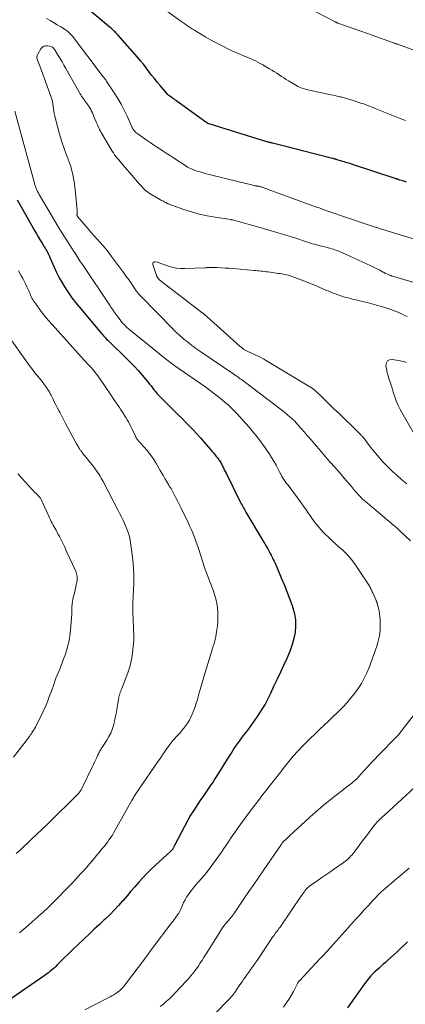
# Model space of a CAD drawing. Units: feet. Extents: x 1955000 to 1960048, y 555000 to 560000.
# Drawn here: x 1956303 to 1956402, y 557251 to 557504 of the extents above; entities that cross this region are included whole.
import ezdxf

# ---------------------------------------------------------------- set-up
doc = ezdxf.new("R2010")
doc.units = ezdxf.units.FT
doc.header["$LTSCALE"] = 100
doc.header["$MEASUREMENT"] = 0
doc.layers.add('CONTOUR INDEX', color=32, linetype='Continuous', lineweight=25)
doc.layers.add('CONTOUR INTERMEDIATE', color=40, linetype='Continuous', lineweight=15)

msp = doc.modelspace()

# ---------------------------------------------------------------- linework, layer by layer
at = {"layer": 'CONTOUR INDEX', "flags": 128}
for points, elevation in [([(1956402.39, 557462.26), (1956401.72, 557462.47), (1956400.68, 557462.8), (1956400.53, 557462.85), (1956400.38, 557462.9), (1956400.24, 557462.95), (1956400.09, 557462.99), (1956399.94, 557463.04), (1956399.79, 557463.09), (1956399.64, 557463.14), (1956399.49, 557463.19), (1956388.55, 557466.77), (1956387.85, 557467), (1956387.14, 557467.23), (1956386.43, 557467.45), (1956385.72, 557467.67), (1956384.59, 557468.02), (1956384.44, 557468.07), (1956384.29, 557468.11), (1956384.15, 557468.15), (1956384, 557468.2), (1956383.85, 557468.24), (1956383.71, 557468.28), (1956383.56, 557468.31), (1956383.41, 557468.35), (1956375.73, 557470.27), (1956374.4, 557470.61), (1956373.06, 557470.94), (1956371.73, 557471.28), (1956370.39, 557471.63), (1956368.04, 557472.23), (1956367.88, 557472.27), (1956367.73, 557472.32), (1956367.57, 557472.36), (1956367.41, 557472.4), (1956367.34, 557472.42), (1956367.15, 557472.47), (1956366.95, 557472.53), (1956366.76, 557472.58), (1956366.57, 557472.64), (1956351.97, 557477.12), (1956351.69, 557477.22), (1956351.42, 557477.34), (1956351.17, 557477.49), (1956350.92, 557477.65), (1956343.18, 557483.24), (1956342.91, 557483.44), (1956342.63, 557483.64), (1956342.35, 557483.84), (1956342.07, 557484.04), (1956341.68, 557484.32), (1956341.59, 557484.38), (1956341.51, 557484.44), (1956341.42, 557484.5), (1956341.33, 557484.57), (1956341.25, 557484.63), (1956341.17, 557484.7), (1956341.1, 557484.78), (1956341.03, 557484.86), (1956339.19, 557487.03), (1956338.44, 557487.92), (1956337.71, 557488.83), (1956337, 557489.75), (1956336.29, 557490.67), (1956335.59, 557491.6), (1956334.87, 557492.52), (1956334.13, 557493.41), (1956333.37, 557494.3), (1956328.29, 557500.09), (1956328.08, 557500.33), (1956327.85, 557500.57), (1956327.63, 557500.81), (1956327.4, 557501.04), (1956327.16, 557501.26), (1956326.92, 557501.48), (1956326.68, 557501.7), (1956326.43, 557501.91), (1956320.73, 557506.67)], 980), ([(1956302.54, 557457.71), (1956303.51, 557455.93), (1956306.96, 557449.82), (1956307.43, 557449), (1956307.91, 557448.18), (1956308.4, 557447.37), (1956308.89, 557446.57), (1956309.46, 557445.65), (1956309.68, 557445.3), (1956309.88, 557444.95), (1956310.08, 557444.6), (1956310.27, 557444.24), (1956310.45, 557443.88), (1956310.63, 557443.51), (1956310.8, 557443.14), (1956310.96, 557442.77), (1956311.95, 557440.46), (1956312.58, 557439.08), (1956313.26, 557437.72), (1956314.01, 557436.4), (1956314.8, 557435.1), (1956315.66, 557433.83), (1956316.54, 557432.59), (1956317.47, 557431.39), (1956318.42, 557430.2), (1956324.13, 557423.42), (1956324.39, 557423.12), (1956324.64, 557422.83), (1956324.91, 557422.54), (1956325.18, 557422.25), (1956325.45, 557421.97), (1956325.72, 557421.69), (1956326, 557421.42), (1956326.28, 557421.15), (1956330.32, 557417.23), (1956331.44, 557416.11), (1956332.54, 557414.97), (1956333.6, 557413.79), (1956334.64, 557412.6), (1956336.29, 557410.63), (1956336.48, 557410.4), (1956336.67, 557410.16), (1956336.84, 557409.92), (1956337.02, 557409.68), (1956337.19, 557409.44), (1956337.37, 557409.2), (1956337.55, 557408.97), (1956337.74, 557408.73), (1956337.89, 557408.56), (1956338.15, 557408.24), (1956338.43, 557407.93), (1956338.71, 557407.63), (1956338.99, 557407.34), (1956342.88, 557403.46), (1956343.84, 557402.5), (1956344.8, 557401.53), (1956345.76, 557400.57), (1956346.71, 557399.6), (1956347.66, 557398.62), (1956348.59, 557397.63), (1956349.5, 557396.62), (1956350.4, 557395.6), (1956352.09, 557393.64), (1956352.28, 557393.41), (1956352.47, 557393.19), (1956352.65, 557392.97), (1956352.84, 557392.75), (1956353.02, 557392.52), (1956353.2, 557392.3), (1956353.39, 557392.07), (1956353.57, 557391.85), (1956353.74, 557391.66), (1956353.92, 557391.44), (1956354.09, 557391.21), (1956354.26, 557390.99), (1956354.42, 557390.75), (1956354.57, 557390.51), (1956354.71, 557390.27), (1956354.84, 557390.03), (1956354.97, 557389.77), (1956355.18, 557389.36), (1956355.4, 557388.9), (1956355.63, 557388.43), (1956355.86, 557387.97), (1956356.09, 557387.51), (1956359.61, 557380.38), (1956359.79, 557380.02), (1956359.98, 557379.66), (1956360.18, 557379.3), (1956360.38, 557378.94), (1956360.58, 557378.59), (1956360.79, 557378.23), (1956360.99, 557377.88), (1956361.2, 557377.53), (1956365.64, 557370.05), (1956366.02, 557369.4), (1956366.4, 557368.76), (1956366.77, 557368.11), (1956367.13, 557367.46), (1956367.44, 557366.9), (1956367.64, 557366.52), (1956367.84, 557366.14), (1956368.03, 557365.76), (1956368.21, 557365.37), (1956368.39, 557364.98), (1956368.57, 557364.59), (1956368.74, 557364.19), (1956368.91, 557363.8), (1956370.25, 557360.69), (1956370.99, 557358.92), (1956371.7, 557357.14), (1956372.37, 557355.35), (1956373.02, 557353.54), (1956373.21, 557352.99), (1956373.62, 557351.44), (1956373.89, 557349.88), (1956373.92, 557348.29), (1956373.8, 557346.7), (1956373.49, 557345.11), (1956373.09, 557343.54), (1956372.56, 557342.02), (1956371.93, 557340.53), (1956371.66, 557339.95), (1956370.84, 557338.19), (1956370.02, 557336.42), (1956369.2, 557334.66), (1956368.38, 557332.89), (1956367.51, 557331), (1956366.82, 557329.6), (1956366.09, 557328.23), (1956365.29, 557326.9), (1956364.45, 557325.59), (1956363.16, 557323.71), (1956362.65, 557322.98), (1956362.13, 557322.26), (1956361.59, 557321.55), (1956361.04, 557320.85), (1956360.5, 557320.15), (1956359.96, 557319.45), (1956359.44, 557318.73), (1956358.93, 557318), (1956358.72, 557317.69), (1956358.12, 557316.8), (1956357.53, 557315.91), (1956356.95, 557315.01), (1956356.38, 557314.1), (1956353.75, 557309.86), (1956353.25, 557309.07), (1956352.74, 557308.28), (1956352.22, 557307.5), (1956351.69, 557306.73), (1956351.15, 557305.96), (1956350.62, 557305.19), (1956350.09, 557304.42), (1956349.56, 557303.64), (1956348.77, 557302.47), (1956347.87, 557301.1), (1956347, 557299.7), (1956346.19, 557298.28), (1956345.41, 557296.83), (1956342.89, 557291.95), (1956342.81, 557291.79), (1956342.73, 557291.64), (1956342.65, 557291.48), (1956342.58, 557291.33), (1956342.52, 557291.22), (1956342.47, 557291.12), (1956342.41, 557291.02), (1956342.34, 557290.93), (1956342.27, 557290.84), (1956342.19, 557290.75), (1956342.11, 557290.67), (1956342.03, 557290.59), (1956341.95, 557290.51), (1956338, 557286.87), (1956336.89, 557285.82), (1956335.8, 557284.74), (1956334.74, 557283.62), (1956333.71, 557282.48), (1956332.7, 557281.33), (1956331.69, 557280.17), (1956330.68, 557279.01), (1956329.67, 557277.85), (1956329.56, 557277.72), (1956328.48, 557276.51), (1956327.37, 557275.32), (1956326.24, 557274.16), (1956325.07, 557273.03), (1956324.86, 557272.83), (1956323.58, 557271.62), (1956322.29, 557270.41), (1956320.99, 557269.2), (1956319.7, 557268), (1956319.48, 557267.8), (1956318.22, 557266.61), (1956316.97, 557265.42), (1956315.73, 557264.21), (1956314.5, 557263), (1956312.78, 557261.26), (1956312.42, 557260.91), (1956312.05, 557260.56), (1956311.67, 557260.22), (1956311.29, 557259.9), (1956310.9, 557259.58), (1956310.5, 557259.27), (1956310.09, 557258.97), (1956309.68, 557258.67), (1956301.09, 557252.75)], 980), ([(1956402.65, 557267.23), (1956401.79, 557266.38), (1956400.93, 557265.54), (1956400.05, 557264.71), (1956399.16, 557263.9), (1956397.51, 557262.4), (1956396.97, 557261.92), (1956396.42, 557261.43), (1956395.88, 557260.94), (1956395.33, 557260.46), (1956394.36, 557259.6), (1956394.3, 557259.55), (1956394.23, 557259.49), (1956394.17, 557259.43), (1956394.11, 557259.38), (1956394.05, 557259.32), (1956393.99, 557259.26), (1956393.93, 557259.2), (1956393.88, 557259.14), (1956393.26, 557258.44), (1956392.9, 557258.02), (1956392.54, 557257.59), (1956392.2, 557257.16), (1956391.87, 557256.72), (1956391.22, 557255.83), (1956390.56, 557254.95), (1956389.92, 557254.05), (1956389.27, 557253.16), (1956388.64, 557252.26), (1956387.21, 557250.24)], 960)]:
    msp.add_lwpolyline(points, dxfattribs=dict(at, elevation=elevation))
at = {"layer": 'CONTOUR INTERMEDIATE', "flags": 128}
for points, elevation in [([(1956402.11, 557478.05), (1956401.15, 557478.41), (1956394.8, 557480.99), (1956394.31, 557481.18), (1956393.83, 557481.38), (1956393.35, 557481.57), (1956392.87, 557481.77), (1956392.39, 557481.96), (1956391.9, 557482.15), (1956391.41, 557482.32), (1956390.92, 557482.48), (1956388.42, 557483.3), (1956387.74, 557483.51), (1956387.05, 557483.72), (1956386.35, 557483.91), (1956385.66, 557484.09), (1956385.54, 557484.12), (1956384.9, 557484.28), (1956384.26, 557484.43), (1956383.62, 557484.57), (1956382.97, 557484.71), (1956377.5, 557485.84), (1956377.06, 557485.94), (1956376.63, 557486.04), (1956376.19, 557486.17), (1956375.76, 557486.3), (1956375.34, 557486.45), (1956374.93, 557486.62), (1956374.53, 557486.82), (1956374.13, 557487.04), (1956372.11, 557488.24), (1956371.49, 557488.61), (1956370.88, 557489), (1956370.28, 557489.39), (1956369.68, 557489.8), (1956369.08, 557490.21), (1956368.48, 557490.6), (1956367.86, 557490.99), (1956367.24, 557491.36), (1956365.5, 557492.39), (1956364.88, 557492.74), (1956364.26, 557493.07), (1956363.63, 557493.38), (1956362.98, 557493.68), (1956362.33, 557493.96), (1956361.68, 557494.24), (1956361.03, 557494.52), (1956360.38, 557494.79), (1956359.62, 557495.11), (1956358.6, 557495.55), (1956357.58, 557496.01), (1956356.57, 557496.49), (1956355.57, 557496.98), (1956354.42, 557497.57), (1956353.24, 557498.19), (1956352.07, 557498.83), (1956350.91, 557499.49), (1956349.76, 557500.17), (1956348.51, 557500.92), (1956348, 557501.24), (1956347.49, 557501.56), (1956346.98, 557501.89), (1956346.48, 557502.22), (1956345.98, 557502.56), (1956345.49, 557502.9), (1956345, 557503.25), (1956344.51, 557503.6), (1956337.17, 557508.89)], 984), ([(1956405.43, 557495.75), (1956401.28, 557497.25), (1956401.03, 557497.34), (1956400.78, 557497.42), (1956400.52, 557497.51), (1956400.27, 557497.6), (1956400.08, 557497.66), (1956399.92, 557497.72), (1956399.76, 557497.77), (1956399.61, 557497.82), (1956399.45, 557497.88), (1956399.29, 557497.93), (1956399.13, 557497.99), (1956398.98, 557498.04), (1956398.82, 557498.1), (1956393.55, 557500.01), (1956392.09, 557500.53), (1956390.63, 557501.05), (1956389.17, 557501.57), (1956387.7, 557502.08), (1956385, 557503.01), (1956384.88, 557503.05), (1956384.77, 557503.1), (1956384.65, 557503.14), (1956384.54, 557503.19), (1956384.42, 557503.24), (1956384.31, 557503.29), (1956384.2, 557503.35), (1956384.09, 557503.4), (1956377.14, 557507.01)], 988), ([(1956409.51, 557446.08), (1956397.69, 557449.66), (1956397.19, 557449.81), (1956396.69, 557449.97), (1956396.19, 557450.12), (1956395.69, 557450.28), (1956395.33, 557450.39), (1956395.01, 557450.49), (1956394.69, 557450.59), (1956394.37, 557450.7), (1956394.05, 557450.8), (1956393.73, 557450.9), (1956393.41, 557451.01), (1956393.09, 557451.12), (1956392.77, 557451.23), (1956381.96, 557454.93), (1956381.3, 557455.15), (1956380.64, 557455.38), (1956379.98, 557455.62), (1956379.32, 557455.86), (1956366.9, 557460.39), (1956366.59, 557460.51), (1956366.27, 557460.62), (1956365.96, 557460.73), (1956365.64, 557460.85), (1956365.42, 557460.93), (1956365.22, 557460.99), (1956365.01, 557461.06), (1956364.8, 557461.11), (1956364.58, 557461.15), (1956364.43, 557461.18), (1956364.29, 557461.21), (1956364.15, 557461.23), (1956364.02, 557461.25), (1956363.88, 557461.27), (1956363.74, 557461.29), (1956363.6, 557461.31), (1956363.47, 557461.34), (1956363.33, 557461.37), (1956351.78, 557464.21), (1956351, 557464.41), (1956350.23, 557464.63), (1956349.46, 557464.86), (1956348.69, 557465.11), (1956347.58, 557465.48), (1956347.38, 557465.55), (1956347.17, 557465.63), (1956346.97, 557465.72), (1956346.77, 557465.81), (1956346.58, 557465.91), (1956346.39, 557466.01), (1956346.2, 557466.13), (1956346.01, 557466.24), (1956342.39, 557468.63), (1956341.57, 557469.17), (1956340.75, 557469.71), (1956339.92, 557470.25), (1956339.1, 557470.79), (1956338.28, 557471.33), (1956337.46, 557471.87), (1956336.65, 557472.42), (1956335.84, 557472.97), (1956333.42, 557474.63), (1956333.19, 557474.81), (1956332.96, 557475), (1956332.76, 557475.21), (1956332.56, 557475.43), (1956332.28, 557475.78), (1956332.24, 557475.83), (1956332.2, 557475.89), (1956332.17, 557475.95), (1956332.14, 557476), (1956332.11, 557476.07), (1956332.08, 557476.13), (1956332.05, 557476.19), (1956332.03, 557476.25), (1956330.68, 557479.22), (1956329.95, 557480.75), (1956329.16, 557482.25), (1956328.31, 557483.71), (1956327.41, 557485.15), (1956325.36, 557488.26), (1956325.22, 557488.48), (1956325.06, 557488.7), (1956324.9, 557488.91), (1956324.74, 557489.12), (1956324.58, 557489.33), (1956324.41, 557489.54), (1956324.25, 557489.75), (1956324.09, 557489.96), (1956316.97, 557499.35), (1956316.74, 557499.64), (1956316.51, 557499.92), (1956316.26, 557500.19), (1956316.01, 557500.45), (1956315.74, 557500.7), (1956315.47, 557500.94), (1956315.17, 557501.16), (1956314.87, 557501.37), (1956313.69, 557502.12), (1956312.78, 557502.68), (1956311.86, 557503.22), (1956310.93, 557503.74), (1956309.99, 557504.24)], 976), ([(1956407.5, 557435.52), (1956398.81, 557438.13), (1956398.65, 557438.18), (1956398.48, 557438.23), (1956398.32, 557438.29), (1956398.16, 557438.34), (1956397.99, 557438.4), (1956397.83, 557438.46), (1956397.68, 557438.53), (1956397.52, 557438.6), (1956397.34, 557438.68), (1956397.09, 557438.79), (1956396.85, 557438.91), (1956396.61, 557439.03), (1956396.36, 557439.16), (1956395.33, 557439.71), (1956394.57, 557440.1), (1956393.81, 557440.49), (1956393.04, 557440.86), (1956392.27, 557441.22), (1956386.73, 557443.76), (1956386.15, 557444.02), (1956385.57, 557444.27), (1956384.98, 557444.51), (1956384.38, 557444.73), (1956384.03, 557444.86), (1956383.61, 557445.01), (1956383.18, 557445.15), (1956382.75, 557445.28), (1956382.31, 557445.4), (1956381.87, 557445.51), (1956381.44, 557445.62), (1956381, 557445.73), (1956380.56, 557445.84), (1956379.87, 557446.02), (1956379.08, 557446.23), (1956378.3, 557446.45), (1956377.53, 557446.68), (1956376.75, 557446.93), (1956373.7, 557447.92), (1956371.41, 557448.65), (1956369.1, 557449.36), (1956366.78, 557450.04), (1956364.46, 557450.7), (1956357.75, 557452.55), (1956357.7, 557452.56), (1956357.64, 557452.57), (1956357.59, 557452.59), (1956357.54, 557452.59), (1956357.48, 557452.6), (1956357.43, 557452.61), (1956357.37, 557452.62), (1956357.32, 557452.63), (1956353.3, 557453.22), (1956351.24, 557453.58), (1956349.22, 557454.03), (1956347.22, 557454.59), (1956345.24, 557455.24), (1956341.23, 557456.69), (1956341.14, 557456.73), (1956341.05, 557456.77), (1956340.97, 557456.81), (1956340.88, 557456.86), (1956340.79, 557456.91), (1956340.71, 557456.95), (1956340.62, 557457), (1956340.54, 557457.05), (1956340.23, 557457.2), (1956340, 557457.33), (1956339.76, 557457.45), (1956339.53, 557457.58), (1956339.3, 557457.72), (1956336.66, 557459.28), (1956336.04, 557459.69), (1956335.44, 557460.14), (1956334.89, 557460.65), (1956334.37, 557461.19), (1956333.88, 557461.75), (1956333.39, 557462.32), (1956332.89, 557462.89), (1956332.4, 557463.46), (1956329.64, 557466.68), (1956329.27, 557467.1), (1956328.91, 557467.53), (1956328.55, 557467.96), (1956328.19, 557468.39), (1956327.84, 557468.83), (1956327.51, 557469.28), (1956327.2, 557469.75), (1956326.9, 557470.22), (1956324.3, 557474.6), (1956324.08, 557474.98), (1956323.87, 557475.36), (1956323.66, 557475.75), (1956323.46, 557476.15), (1956323.27, 557476.55), (1956323.08, 557476.95), (1956322.91, 557477.35), (1956322.73, 557477.76), (1956322.35, 557478.69), (1956322.17, 557479.14), (1956321.98, 557479.58), (1956321.79, 557480.03), (1956321.59, 557480.47), (1956321.37, 557480.9), (1956321.14, 557481.33), (1956320.89, 557481.74), (1956320.61, 557482.13), (1956320.35, 557482.48), (1956320.13, 557482.79), (1956319.9, 557483.09), (1956319.68, 557483.4), (1956319.45, 557483.7), (1956319.23, 557484.01), (1956319.01, 557484.32), (1956318.81, 557484.64), (1956318.62, 557484.97), (1956314.97, 557491.46), (1956314.5, 557492.3), (1956314.02, 557493.14), (1956313.53, 557493.97), (1956313.04, 557494.8), (1956312.29, 557496.06), (1956312.16, 557496.25), (1956312.03, 557496.43), (1956311.87, 557496.6), (1956311.71, 557496.76), (1956311.53, 557496.89), (1956311.34, 557497), (1956311.13, 557497.08), (1956310.91, 557497.14), (1956310.26, 557497.26), (1956309.76, 557497.26), (1956309.31, 557497.14), (1956308.93, 557496.87), (1956308.6, 557496.5), (1956307.82, 557495.15), (1956307.66, 557494.75), (1956307.57, 557494.35), (1956307.61, 557493.94), (1956307.71, 557493.53), (1956307.88, 557493.11), (1956308.05, 557492.7), (1956308.21, 557492.27), (1956308.37, 557491.85), (1956311.19, 557484.11), (1956311.38, 557483.52), (1956311.54, 557482.92), (1956311.65, 557482.31), (1956311.72, 557481.69), (1956311.79, 557481.07), (1956311.88, 557480.45), (1956312, 557479.84), (1956312.14, 557479.23), (1956312.83, 557476.5), (1956313.38, 557474.54), (1956313.97, 557472.59), (1956314.64, 557470.67), (1956315.36, 557468.77), (1956315.44, 557468.57), (1956316.14, 557466.56), (1956316.73, 557464.52), (1956317.13, 557462.44), (1956317.42, 557460.33), (1956317.9, 557454.95), (1956317.91, 557454.79), (1956317.91, 557454.62), (1956317.9, 557454.46), (1956317.87, 557454.29), (1956317.85, 557454.16), (1956317.84, 557454.06), (1956317.83, 557453.96), (1956317.84, 557453.86), (1956317.85, 557453.76), (1956317.88, 557453.67), (1956317.92, 557453.58), (1956317.97, 557453.49), (1956318.02, 557453.41), (1956320.71, 557450.24), (1956321.46, 557449.36), (1956322.23, 557448.49), (1956323, 557447.62), (1956323.78, 557446.76), (1956324.55, 557445.9), (1956325.3, 557445.02), (1956326.03, 557444.11), (1956326.73, 557443.19), (1956329.04, 557440.07), (1956329.77, 557439.07), (1956330.49, 557438.07), (1956331.2, 557437.06), (1956331.9, 557436.05), (1956333.06, 557434.36), (1956333.18, 557434.19), (1956333.3, 557434.02), (1956333.43, 557433.86), (1956333.56, 557433.69), (1956333.69, 557433.53), (1956333.83, 557433.38), (1956333.97, 557433.23), (1956334.11, 557433.08), (1956342.49, 557424.49), (1956342.7, 557424.27), (1956342.91, 557424.07), (1956343.12, 557423.86), (1956343.34, 557423.66), (1956343.44, 557423.56), (1956343.6, 557423.4), (1956343.77, 557423.25), (1956343.94, 557423.1), (1956344.11, 557422.96), (1956344.28, 557422.81), (1956344.45, 557422.66), (1956344.62, 557422.52), (1956344.79, 557422.37), (1956345.36, 557421.89), (1956345.82, 557421.51), (1956346.29, 557421.13), (1956346.76, 557420.76), (1956347.23, 557420.39), (1956347.29, 557420.34), (1956347.8, 557419.96), (1956348.32, 557419.58), (1956348.84, 557419.21), (1956349.36, 557418.85), (1956358.08, 557412.92), (1956358.41, 557412.69), (1956358.74, 557412.46), (1956359.07, 557412.23), (1956359.4, 557412), (1956359.73, 557411.77), (1956360.06, 557411.54), (1956360.38, 557411.3), (1956360.7, 557411.06), (1956370.75, 557403.42), (1956371.2, 557403.08), (1956371.63, 557402.73), (1956372.06, 557402.37), (1956372.49, 557402.01), (1956372.9, 557401.63), (1956373.31, 557401.25), (1956373.7, 557400.85), (1956374.08, 557400.44), (1956375.19, 557399.21), (1956376.11, 557398.18), (1956377.02, 557397.14), (1956377.93, 557396.09), (1956378.82, 557395.03), (1956379.33, 557394.43), (1956380.47, 557393.08), (1956381.63, 557391.73), (1956382.79, 557390.38), (1956383.96, 557389.05), (1956385.69, 557387.07), (1956386.34, 557386.33), (1956386.98, 557385.59), (1956387.61, 557384.84), (1956388.25, 557384.09), (1956388.8, 557383.43), (1956389.15, 557383), (1956389.51, 557382.59), (1956389.88, 557382.17), (1956390.25, 557381.76), (1956390.64, 557381.36), (1956391.03, 557380.97), (1956391.43, 557380.6), (1956391.85, 557380.24), (1956395.6, 557377.07), (1956396.24, 557376.54), (1956396.88, 557376), (1956397.52, 557375.47), (1956398.16, 557374.93), (1956398.8, 557374.39), (1956399.43, 557373.85), (1956400.04, 557373.29), (1956400.65, 557372.72), (1956403.37, 557370.13)], 972), ([(1956301.89, 557480.52), (1956306.78, 557462.6), (1956306.85, 557462.35), (1956306.92, 557462.1), (1956306.98, 557461.85), (1956307.05, 557461.6), (1956307.12, 557461.35), (1956307.2, 557461.11), (1956307.29, 557460.87), (1956307.39, 557460.63), (1956307.54, 557460.27), (1956307.73, 557459.86), (1956307.93, 557459.45), (1956308.14, 557459.05), (1956308.37, 557458.66), (1956312.06, 557452.43), (1956312.96, 557450.94), (1956313.86, 557449.45), (1956314.79, 557447.98), (1956315.72, 557446.51), (1956317.07, 557444.41), (1956317.34, 557444), (1956317.61, 557443.58), (1956317.87, 557443.16), (1956318.14, 557442.74), (1956318.41, 557442.33), (1956318.68, 557441.91), (1956318.95, 557441.5), (1956319.23, 557441.08), (1956326.33, 557430.51), (1956326.45, 557430.33), (1956326.57, 557430.15), (1956326.7, 557429.97), (1956326.82, 557429.79), (1956326.94, 557429.61), (1956327.07, 557429.43), (1956327.19, 557429.25), (1956327.32, 557429.07), (1956328.58, 557427.3), (1956328.89, 557426.88), (1956329.22, 557426.47), (1956329.56, 557426.08), (1956329.92, 557425.7), (1956330.29, 557425.33), (1956330.67, 557424.97), (1956331.06, 557424.63), (1956331.46, 557424.29), (1956340.91, 557416.63), (1956341.13, 557416.45), (1956341.35, 557416.28), (1956341.58, 557416.1), (1956341.81, 557415.93), (1956342.04, 557415.76), (1956342.27, 557415.59), (1956342.5, 557415.43), (1956342.73, 557415.26), (1956349.56, 557410.53), (1956350.64, 557409.76), (1956351.71, 557408.99), (1956352.77, 557408.19), (1956353.82, 557407.38), (1956354.36, 557406.96), (1956355.12, 557406.34), (1956355.87, 557405.71), (1956356.6, 557405.05), (1956357.32, 557404.38), (1956357.42, 557404.28), (1956358.17, 557403.53), (1956358.91, 557402.78), (1956359.63, 557402.01), (1956360.33, 557401.22), (1956362.01, 557399.31), (1956363.06, 557398.09), (1956364.07, 557396.84), (1956365.04, 557395.56), (1956365.98, 557394.26), (1956366.5, 557393.51), (1956367.15, 557392.55), (1956367.77, 557391.58), (1956368.35, 557390.59), (1956368.91, 557389.59), (1956369.84, 557387.84), (1956369.92, 557387.69), (1956369.99, 557387.55), (1956370.06, 557387.41), (1956370.13, 557387.27), (1956370.2, 557387.12), (1956370.27, 557386.98), (1956370.34, 557386.84), (1956370.42, 557386.7), (1956370.58, 557386.42), (1956370.73, 557386.16), (1956370.9, 557385.9), (1956371.07, 557385.65), (1956371.25, 557385.4), (1956371.43, 557385.16), (1956371.62, 557384.91), (1956371.8, 557384.67), (1956371.98, 557384.42), (1956374.66, 557380.82), (1956375.32, 557379.93), (1956375.97, 557379.02), (1956376.61, 557378.11), (1956377.24, 557377.2), (1956377.63, 557376.64), (1956378.07, 557376), (1956378.52, 557375.37), (1956378.98, 557374.76), (1956379.45, 557374.14), (1956379.94, 557373.55), (1956380.45, 557372.97), (1956380.98, 557372.41), (1956381.52, 557371.87), (1956382.43, 557371), (1956383.32, 557370.17), (1956384.21, 557369.34), (1956385.11, 557368.53), (1956386.02, 557367.72), (1956386.9, 557366.88), (1956387.73, 557366), (1956388.49, 557365.06), (1956389.2, 557364.08), (1956392.62, 557358.94), (1956392.78, 557358.69), (1956392.94, 557358.43), (1956393.08, 557358.17), (1956393.21, 557357.9), (1956393.33, 557357.62), (1956393.46, 557357.35), (1956393.58, 557357.07), (1956393.71, 557356.8), (1956394.59, 557354.85), (1956394.64, 557354.76), (1956394.67, 557354.66), (1956394.71, 557354.57), (1956394.75, 557354.47), (1956394.78, 557354.37), (1956394.81, 557354.28), (1956394.84, 557354.18), (1956394.87, 557354.08), (1956395.18, 557352.85), (1956395.34, 557352.13), (1956395.47, 557351.41), (1956395.54, 557350.69), (1956395.59, 557349.95), (1956395.63, 557348.59), (1956395.59, 557347.18), (1956395.45, 557345.79), (1956395.15, 557344.43), (1956394.74, 557343.08), (1956392.78, 557337.65), (1956392.2, 557336.24), (1956391.56, 557334.87), (1956390.81, 557333.55), (1956389.99, 557332.26), (1956389.09, 557331.03), (1956388.14, 557329.83), (1956387.14, 557328.69), (1956386.09, 557327.58), (1956384.73, 557326.21), (1956383.59, 557325.06), (1956382.43, 557323.93), (1956381.25, 557322.81), (1956380.07, 557321.7), (1956379.81, 557321.46), (1956378.76, 557320.47), (1956377.72, 557319.47), (1956376.69, 557318.45), (1956375.68, 557317.42), (1956374.48, 557316.17), (1956374.09, 557315.75), (1956373.7, 557315.32), (1956373.32, 557314.88), (1956372.95, 557314.44), (1956372.93, 557314.41), (1956372.57, 557313.97), (1956372.22, 557313.54), (1956371.87, 557313.1), (1956371.52, 557312.66), (1956371.17, 557312.22), (1956370.82, 557311.77), (1956370.48, 557311.33), (1956370.13, 557310.89), (1956367.14, 557307.09), (1956366.3, 557306.01), (1956365.46, 557304.93), (1956364.63, 557303.84), (1956363.81, 557302.75), (1956363.73, 557302.65), (1956362.88, 557301.51), (1956362.02, 557300.37), (1956361.18, 557299.22), (1956360.33, 557298.07), (1956360.15, 557297.82), (1956359.23, 557296.54), (1956358.31, 557295.25), (1956357.42, 557293.95), (1956356.53, 557292.65), (1956355.54, 557291.17), (1956354.89, 557290.21), (1956354.24, 557289.26), (1956353.57, 557288.31), (1956352.9, 557287.37), (1956352.22, 557286.44), (1956351.51, 557285.52), (1956350.78, 557284.63), (1956350.03, 557283.75), (1956348.86, 557282.41), (1956348.26, 557281.71), (1956347.68, 557281), (1956347.11, 557280.27), (1956346.56, 557279.53), (1956346.37, 557279.28), (1956345.95, 557278.65), (1956345.56, 557278), (1956345.21, 557277.33), (1956344.89, 557276.64), (1956344.45, 557275.59), (1956344.37, 557275.41), (1956344.29, 557275.24), (1956344.21, 557275.07), (1956344.13, 557274.9), (1956344.04, 557274.74), (1956343.94, 557274.58), (1956343.84, 557274.42), (1956343.74, 557274.26), (1956343.38, 557273.75), (1956343.09, 557273.35), (1956342.8, 557272.94), (1956342.51, 557272.54), (1956342.21, 557272.14), (1956337.17, 557265.48), (1956336.95, 557265.19), (1956336.73, 557264.89), (1956336.51, 557264.6), (1956336.29, 557264.3), (1956336.08, 557264), (1956335.86, 557263.71), (1956335.64, 557263.41), (1956335.42, 557263.12), (1956330.01, 557255.95), (1956329.74, 557255.62), (1956329.46, 557255.3), (1956329.16, 557255.01), (1956328.85, 557254.72), (1956328.52, 557254.46), (1956328.18, 557254.2), (1956327.83, 557253.97), (1956327.47, 557253.75), (1956327.26, 557253.63), (1956326.79, 557253.36), (1956326.32, 557253.09), (1956325.84, 557252.84), (1956325.36, 557252.58), (1956319.89, 557249.71)], 976), ([(1956402.54, 557427.72), (1956401.88, 557428.04), (1956401.23, 557428.35), (1956400.57, 557428.66), (1956400.48, 557428.7), (1956399.78, 557429.02), (1956399.06, 557429.31), (1956398.34, 557429.58), (1956397.6, 557429.81), (1956395.93, 557430.32), (1956394.71, 557430.67), (1956393.48, 557431.01), (1956392.25, 557431.33), (1956391.02, 557431.63), (1956390.15, 557431.83), (1956389.34, 557432.02), (1956388.54, 557432.22), (1956387.75, 557432.43), (1956386.95, 557432.65), (1956386.57, 557432.76), (1956385.97, 557432.93), (1956385.37, 557433.12), (1956384.78, 557433.32), (1956384.18, 557433.54), (1956383.6, 557433.76), (1956383.01, 557433.99), (1956382.43, 557434.23), (1956381.85, 557434.47), (1956379, 557435.69), (1956377.93, 557436.14), (1956376.85, 557436.57), (1956375.77, 557437), (1956374.69, 557437.42), (1956373.5, 557437.87), (1956373.01, 557438.04), (1956372.51, 557438.2), (1956372.01, 557438.34), (1956371.5, 557438.47), (1956370.99, 557438.58), (1956370.47, 557438.68), (1956369.95, 557438.76), (1956369.44, 557438.84), (1956366.88, 557439.19), (1956366.43, 557439.25), (1956365.98, 557439.31), (1956365.53, 557439.36), (1956365.07, 557439.42), (1956364.62, 557439.46), (1956364.17, 557439.51), (1956363.71, 557439.55), (1956363.26, 557439.59), (1956357.89, 557440.07), (1956356.88, 557440.15), (1956355.87, 557440.21), (1956354.86, 557440.26), (1956353.85, 557440.3), (1956352.2, 557440.34), (1956352.01, 557440.34), (1956351.82, 557440.34), (1956351.63, 557440.33), (1956351.44, 557440.31), (1956351.25, 557440.3), (1956351.06, 557440.28), (1956350.87, 557440.27), (1956350.68, 557440.26), (1956345.55, 557440.07), (1956344.41, 557440.09), (1956343.28, 557440.2), (1956342.17, 557440.44), (1956341.08, 557440.77), (1956339.87, 557441.2), (1956339.39, 557441.37), (1956338.91, 557441.53), (1956338.42, 557441.68), (1956337.93, 557441.81), (1956337.62, 557441.78), (1956337.39, 557441.66), (1956337.29, 557441.43), (1956337.28, 557441.11), (1956338.26, 557438.26), (1956338.3, 557438.17), (1956338.34, 557438.07), (1956338.39, 557437.98), (1956338.45, 557437.89), (1956338.59, 557437.67), (1956338.73, 557437.48), (1956338.88, 557437.31), (1956339.04, 557437.15), (1956339.22, 557436.99), (1956349.87, 557428.81), (1956350.04, 557428.68), (1956350.21, 557428.54), (1956350.39, 557428.4), (1956350.55, 557428.27), (1956350.72, 557428.13), (1956350.89, 557427.98), (1956351.05, 557427.84), (1956351.22, 557427.7), (1956359.74, 557420.09), (1956359.89, 557419.95), (1956360.04, 557419.82), (1956360.2, 557419.69), (1956360.35, 557419.56), (1956360.37, 557419.54), (1956360.52, 557419.43), (1956360.67, 557419.32), (1956360.83, 557419.22), (1956360.99, 557419.13), (1956361.16, 557419.05), (1956361.33, 557418.97), (1956361.5, 557418.89), (1956361.67, 557418.81), (1956362.83, 557418.3), (1956363.57, 557417.95), (1956364.31, 557417.58), (1956365.03, 557417.19), (1956365.74, 557416.78), (1956377.61, 557409.7), (1956377.8, 557409.59), (1956377.98, 557409.47), (1956378.16, 557409.34), (1956378.33, 557409.21), (1956378.5, 557409.08), (1956378.67, 557408.94), (1956378.84, 557408.79), (1956379, 557408.64), (1956380.79, 557406.94), (1956381.84, 557405.94), (1956382.89, 557404.93), (1956383.93, 557403.92), (1956384.98, 557402.91), (1956389.96, 557398.05), (1956390.11, 557397.91), (1956390.26, 557397.76), (1956390.41, 557397.61), (1956390.56, 557397.46), (1956390.71, 557397.31), (1956390.86, 557397.16), (1956391, 557397.01), (1956391.14, 557396.85), (1956391.28, 557396.71), (1956391.35, 557396.62), (1956391.43, 557396.53), (1956391.51, 557396.43), (1956391.58, 557396.34), (1956391.65, 557396.24), (1956391.73, 557396.15), (1956391.8, 557396.05), (1956391.87, 557395.96), (1956393.5, 557393.81), (1956394.41, 557392.66), (1956395.35, 557391.53), (1956396.33, 557390.44), (1956397.34, 557389.38), (1956397.58, 557389.14), (1956398.75, 557388), (1956399.96, 557386.9), (1956401.2, 557385.84), (1956402.47, 557384.81)], 968), ([(1956302.82, 557439.44), (1956303.55, 557438.24), (1956303.95, 557437.55), (1956304.33, 557436.85), (1956304.68, 557436.14), (1956305.02, 557435.41), (1956305.34, 557434.68), (1956305.5, 557434.32), (1956305.65, 557433.95), (1956305.81, 557433.58), (1956305.96, 557433.21), (1956306.12, 557432.84), (1956306.29, 557432.48), (1956306.49, 557432.14), (1956306.7, 557431.8), (1956307.42, 557430.73), (1956308.02, 557429.87), (1956308.65, 557429.03), (1956309.3, 557428.22), (1956309.98, 557427.43), (1956319.69, 557416.54), (1956319.92, 557416.29), (1956320.16, 557416.03), (1956320.4, 557415.79), (1956320.64, 557415.54), (1956320.84, 557415.34), (1956320.99, 557415.19), (1956321.13, 557415.04), (1956321.26, 557414.89), (1956321.4, 557414.74), (1956322.07, 557413.95), (1956322.53, 557413.4), (1956322.97, 557412.83), (1956323.4, 557412.25), (1956323.81, 557411.66), (1956326.18, 557408.15), (1956326.67, 557407.42), (1956327.16, 557406.69), (1956327.65, 557405.97), (1956328.15, 557405.24), (1956328.29, 557405.03), (1956328.71, 557404.41), (1956329.13, 557403.79), (1956329.54, 557403.16), (1956329.95, 557402.53), (1956330.06, 557402.35), (1956330.4, 557401.8), (1956330.73, 557401.25), (1956331.04, 557400.69), (1956331.33, 557400.12), (1956331.62, 557399.54), (1956331.91, 557398.97), (1956332.19, 557398.39), (1956332.48, 557397.81), (1956332.87, 557397.01), (1956333.07, 557396.64), (1956333.3, 557396.27), (1956333.55, 557395.93), (1956333.82, 557395.6), (1956334.11, 557395.28), (1956334.4, 557394.96), (1956334.68, 557394.63), (1956334.97, 557394.31), (1956335.74, 557393.45), (1956336.38, 557392.68), (1956336.99, 557391.89), (1956337.55, 557391.06), (1956338.08, 557390.2), (1956339.22, 557388.19), (1956339.61, 557387.51), (1956340, 557386.83), (1956340.4, 557386.16), (1956340.79, 557385.49), (1956341.41, 557384.45), (1956341.5, 557384.3), (1956341.59, 557384.15), (1956341.69, 557384.01), (1956341.79, 557383.86), (1956341.88, 557383.71), (1956341.98, 557383.57), (1956342.06, 557383.41), (1956342.15, 557383.26), (1956342.86, 557381.9), (1956343.3, 557381.07), (1956343.73, 557380.23), (1956344.15, 557379.38), (1956344.56, 557378.54), (1956346.25, 557375.05), (1956346.74, 557374.02), (1956347.2, 557372.98), (1956347.64, 557371.93), (1956348.05, 557370.87), (1956348.44, 557369.81), (1956348.82, 557368.73), (1956349.18, 557367.65), (1956349.53, 557366.57), (1956350.02, 557364.97), (1956350.2, 557364.41), (1956350.38, 557363.86), (1956350.57, 557363.31), (1956350.77, 557362.76), (1956350.98, 557362.22), (1956351.19, 557361.67), (1956351.39, 557361.12), (1956351.6, 557360.58), (1956352.76, 557357.47), (1956353.13, 557356.37), (1956353.45, 557355.24), (1956353.69, 557354.1), (1956353.88, 557352.95), (1956353.98, 557351.79), (1956354.02, 557350.62), (1956353.97, 557349.46), (1956353.86, 557348.3), (1956353.67, 557346.81), (1956353.58, 557346.22), (1956353.47, 557345.63), (1956353.34, 557345.04), (1956353.19, 557344.46), (1956353, 557343.78), (1956352.93, 557343.54), (1956352.86, 557343.31), (1956352.79, 557343.08), (1956352.71, 557342.84), (1956352.64, 557342.61), (1956352.56, 557342.38), (1956352.49, 557342.15), (1956352.42, 557341.92), (1956350.77, 557336.38), (1956350.33, 557334.91), (1956349.9, 557333.44), (1956349.47, 557331.97), (1956349.04, 557330.5), (1956348.72, 557329.35), (1956348.44, 557328.45), (1956348.15, 557327.56), (1956347.84, 557326.69), (1956347.5, 557325.81), (1956347.43, 557325.63), (1956347.08, 557324.87), (1956346.7, 557324.14), (1956346.26, 557323.43), (1956345.79, 557322.74), (1956345.27, 557322.09), (1956344.74, 557321.44), (1956344.2, 557320.81), (1956343.63, 557320.18), (1956343.39, 557319.93), (1956342.73, 557319.19), (1956342.1, 557318.43), (1956341.49, 557317.65), (1956340.91, 557316.84), (1956340.35, 557316.03), (1956339.79, 557315.21), (1956339.23, 557314.39), (1956338.67, 557313.57), (1956333.66, 557306.25), (1956333.49, 557305.99), (1956333.32, 557305.74), (1956333.14, 557305.49), (1956332.97, 557305.23), (1956332.8, 557304.98), (1956332.63, 557304.72), (1956332.47, 557304.46), (1956332.31, 557304.19), (1956331.93, 557303.52), (1956331.59, 557302.91), (1956331.25, 557302.31), (1956330.91, 557301.7), (1956330.57, 557301.1), (1956327.65, 557295.84), (1956327.29, 557295.23), (1956326.93, 557294.63), (1956326.54, 557294.04), (1956326.14, 557293.46), (1956325.72, 557292.9), (1956325.3, 557292.34), (1956324.87, 557291.78), (1956324.42, 557291.24), (1956324.09, 557290.83), (1956323.47, 557290.08), (1956322.85, 557289.34), (1956322.23, 557288.6), (1956321.6, 557287.86), (1956320.8, 557286.92), (1956319.76, 557285.72), (1956318.7, 557284.54), (1956317.63, 557283.37), (1956316.53, 557282.22), (1956311.41, 557276.95), (1956310.96, 557276.49), (1956310.49, 557276.04), (1956310.02, 557275.59), (1956309.54, 557275.16), (1956309.06, 557274.72), (1956308.58, 557274.29), (1956308.09, 557273.86), (1956307.61, 557273.43), (1956306.41, 557272.38), (1956305.32, 557271.42), (1956304.23, 557270.47), (1956303.14, 557269.51)], 984), ([(1956297.71, 557426.23), (1956305.76, 557415.04), (1956306.19, 557414.45), (1956306.63, 557413.86), (1956307.07, 557413.28), (1956307.53, 557412.71), (1956307.77, 557412.41), (1956308.11, 557411.99), (1956308.45, 557411.57), (1956308.79, 557411.14), (1956309.13, 557410.72), (1956309.25, 557410.58), (1956309.53, 557410.23), (1956309.8, 557409.86), (1956310.06, 557409.49), (1956310.31, 557409.11), (1956310.55, 557408.73), (1956310.78, 557408.34), (1956311, 557407.94), (1956311.21, 557407.54), (1956311.62, 557406.71), (1956312.03, 557405.89), (1956312.45, 557405.07), (1956312.86, 557404.25), (1956313.28, 557403.44), (1956313.43, 557403.16), (1956313.92, 557402.21), (1956314.42, 557401.27), (1956314.92, 557400.32), (1956315.43, 557399.38), (1956317.75, 557395.08), (1956317.89, 557394.83), (1956318.03, 557394.58), (1956318.17, 557394.34), (1956318.32, 557394.09), (1956318.44, 557393.89), (1956318.53, 557393.75), (1956318.61, 557393.61), (1956318.7, 557393.48), (1956318.79, 557393.34), (1956318.89, 557393.21), (1956318.98, 557393.08), (1956319.08, 557392.95), (1956319.18, 557392.82), (1956319.26, 557392.71), (1956319.4, 557392.53), (1956319.55, 557392.35), (1956319.69, 557392.16), (1956319.83, 557391.98), (1956322.31, 557388.86), (1956322.62, 557388.45), (1956322.93, 557388.04), (1956323.22, 557387.61), (1956323.51, 557387.18), (1956323.78, 557386.74), (1956324.05, 557386.29), (1956324.3, 557385.84), (1956324.55, 557385.39), (1956328.45, 557377.92), (1956328.87, 557377.11), (1956329.27, 557376.29), (1956329.66, 557375.46), (1956330.04, 557374.63), (1956330.41, 557373.8), (1956330.59, 557373.38), (1956330.76, 557372.95), (1956330.92, 557372.52), (1956331.06, 557372.08), (1956331.19, 557371.64), (1956331.31, 557371.2), (1956331.4, 557370.75), (1956331.48, 557370.3), (1956331.95, 557367.25), (1956332.19, 557365.27), (1956332.36, 557363.28), (1956332.42, 557361.29), (1956332.39, 557359.29), (1956332.19, 557354.19), (1956332.19, 557354.13), (1956332.19, 557354.07), (1956332.18, 557354.01), (1956332.18, 557353.95), (1956332.18, 557353.89), (1956332.17, 557353.83), (1956332.17, 557353.77), (1956332.17, 557353.7), (1956332.17, 557353.35), (1956332.18, 557353.12), (1956332.18, 557352.88), (1956332.19, 557352.64), (1956332.19, 557352.41), (1956332.29, 557349.33), (1956332.32, 557348.54), (1956332.35, 557347.75), (1956332.38, 557346.96), (1956332.41, 557346.17), (1956332.42, 557345.38), (1956332.41, 557344.59), (1956332.36, 557343.81), (1956332.29, 557343.02), (1956332.11, 557341.43), (1956331.91, 557340.11), (1956331.64, 557338.8), (1956331.28, 557337.51), (1956330.85, 557336.25), (1956329.32, 557332.26), (1956329.19, 557331.92), (1956329.07, 557331.58), (1956328.95, 557331.24), (1956328.83, 557330.9), (1956328.72, 557330.55), (1956328.62, 557330.2), (1956328.55, 557329.85), (1956328.48, 557329.49), (1956328.05, 557326.8), (1956327.87, 557325.78), (1956327.67, 557324.76), (1956327.44, 557323.74), (1956327.19, 557322.74), (1956326.88, 557321.75), (1956326.5, 557320.79), (1956326.04, 557319.88), (1956325.52, 557318.98), (1956324.23, 557317.02), (1956324.17, 557316.92), (1956324.1, 557316.82), (1956324.04, 557316.73), (1956323.97, 557316.63), (1956323.91, 557316.54), (1956323.85, 557316.44), (1956323.79, 557316.34), (1956323.74, 557316.24), (1956323.59, 557315.95), (1956323.47, 557315.71), (1956323.35, 557315.46), (1956323.23, 557315.21), (1956323.11, 557314.96), (1956322.84, 557314.37), (1956322.59, 557313.83), (1956322.33, 557313.29), (1956322.07, 557312.74), (1956321.81, 557312.2), (1956318.97, 557306.38), (1956318.9, 557306.25), (1956318.83, 557306.12), (1956318.75, 557305.99), (1956318.67, 557305.87), (1956318.59, 557305.75), (1956318.5, 557305.63), (1956318.4, 557305.52), (1956318.3, 557305.41), (1956317.43, 557304.51), (1956316.89, 557303.95), (1956316.35, 557303.4), (1956315.8, 557302.85), (1956315.25, 557302.3), (1956313.38, 557300.48), (1956311.9, 557299.03), (1956310.41, 557297.58), (1956308.91, 557296.14), (1956307.41, 557294.7), (1956306.17, 557293.52), (1956305.2, 557292.59), (1956304.22, 557291.67), (1956303.24, 557290.75), (1956302.26, 557289.84)], 988), ([(1956402.34, 557415.97), (1956401.98, 557416.09), (1956401.58, 557416.2), (1956401.17, 557416.31), (1956400.76, 557416.4), (1956400.35, 557416.48), (1956398.69, 557416.75), (1956398.02, 557416.64), (1956397.51, 557416.38), (1956397.24, 557415.88), (1956397.11, 557415.21), (1956397.26, 557414.3), (1956397.45, 557413.4), (1956397.68, 557412.51), (1956397.95, 557411.62), (1956398.03, 557411.38), (1956398.35, 557410.37), (1956398.68, 557409.37), (1956399, 557408.36), (1956399.31, 557407.36), (1956399.39, 557407.11), (1956399.76, 557406.07), (1956400.17, 557405.04), (1956400.64, 557404.05), (1956401.17, 557403.08), (1956406.08, 557394.67)], 964), ([(1956302.66, 557387.35), (1956305.52, 557384.24), (1956305.99, 557383.72), (1956306.48, 557383.2), (1956306.96, 557382.69), (1956307.45, 557382.19), (1956308.42, 557381.2), (1956308.48, 557381.12), (1956308.65, 557380.74), (1956308.73, 557380.56), (1956308.81, 557380.38), (1956308.89, 557380.2), (1956308.97, 557380.02), (1956310.59, 557376.5), (1956310.81, 557376.04), (1956311.03, 557375.58), (1956311.26, 557375.12), (1956311.5, 557374.67), (1956311.74, 557374.21), (1956311.98, 557373.76), (1956312.22, 557373.31), (1956312.47, 557372.86), (1956313.05, 557371.78), (1956313.33, 557371.27), (1956313.6, 557370.76), (1956313.86, 557370.24), (1956314.12, 557369.72), (1956314.37, 557369.19), (1956314.62, 557368.67), (1956314.86, 557368.14), (1956315.1, 557367.62), (1956317.51, 557362.33), (1956317.64, 557362.01), (1956317.74, 557361.69), (1956317.82, 557361.36), (1956317.87, 557361.02), (1956317.89, 557360.68), (1956317.88, 557360.34), (1956317.85, 557360), (1956317.79, 557359.66), (1956317.08, 557356.42), (1956316.99, 557355.97), (1956316.89, 557355.52), (1956316.8, 557355.06), (1956316.72, 557354.61), (1956316.69, 557354.49), (1956316.63, 557354.09), (1956316.58, 557353.7), (1956316.56, 557353.3), (1956316.55, 557352.9), (1956316.55, 557352.5), (1956316.54, 557352.1), (1956316.52, 557351.7), (1956316.5, 557351.3), (1956316.2, 557347.28), (1956316.02, 557345.69), (1956315.75, 557344.12), (1956315.35, 557342.57), (1956314.86, 557341.04), (1956314.34, 557339.6), (1956314.05, 557338.81), (1956313.74, 557338.02), (1956313.42, 557337.24), (1956313.1, 557336.46), (1956312.77, 557335.68), (1956312.46, 557334.9), (1956312.16, 557334.11), (1956311.87, 557333.31), (1956311.27, 557331.6), (1956310.97, 557330.75), (1956310.65, 557329.9), (1956310.33, 557329.06), (1956310, 557328.22), (1956309.65, 557327.38), (1956309.28, 557326.56), (1956308.9, 557325.74), (1956308.5, 557324.93), (1956307.17, 557322.3), (1956307.12, 557322.2), (1956307.06, 557322.11), (1956307.01, 557322.01), (1956306.95, 557321.91), (1956306.9, 557321.81), (1956306.84, 557321.72), (1956306.78, 557321.62), (1956306.72, 557321.53), (1956306.46, 557321.12), (1956306.26, 557320.82), (1956306.06, 557320.53), (1956305.85, 557320.25), (1956305.64, 557319.96), (1956301.54, 557314.6)], 992), ([(1956404.12, 557325.23), (1956400.59, 557320.65), (1956400.53, 557320.57), (1956400.46, 557320.49), (1956400.39, 557320.41), (1956400.32, 557320.33), (1956400.25, 557320.25), (1956400.17, 557320.18), (1956400.1, 557320.1), (1956400.02, 557320.02), (1956395.1, 557315.03), (1956394.24, 557314.14), (1956393.39, 557313.24), (1956392.55, 557312.33), (1956391.72, 557311.4), (1956390.61, 557310.13), (1956390.34, 557309.84), (1956390.08, 557309.55), (1956389.8, 557309.26), (1956389.52, 557308.98), (1956389.24, 557308.71), (1956388.95, 557308.44), (1956388.64, 557308.19), (1956388.34, 557307.95), (1956386.81, 557306.79), (1956385.75, 557305.97), (1956384.69, 557305.15), (1956383.64, 557304.33), (1956382.59, 557303.5), (1956381.55, 557302.66), (1956380.53, 557301.8), (1956379.52, 557300.92), (1956378.52, 557300.03), (1956374.34, 557296.24), (1956373.77, 557295.72), (1956373.21, 557295.2), (1956372.65, 557294.68), (1956372.09, 557294.16), (1956371.32, 557293.43), (1956371.15, 557293.27), (1956370.99, 557293.1), (1956370.83, 557292.93), (1956370.67, 557292.76), (1956370.52, 557292.58), (1956370.38, 557292.39), (1956370.24, 557292.2), (1956370.1, 557292.01), (1956365.77, 557285.68), (1956364.5, 557283.82), (1956363.22, 557281.95), (1956361.95, 557280.09), (1956360.68, 557278.22), (1956358.24, 557274.64), (1956358.19, 557274.57), (1956358.14, 557274.5), (1956358.09, 557274.42), (1956358.04, 557274.35), (1956357.93, 557274.2), (1956357.88, 557274.14), (1956356.6, 557272.63), (1956355.98, 557271.86), (1956355.38, 557271.07), (1956354.82, 557270.26), (1956354.28, 557269.43), (1956350.96, 557264.11), (1956350.65, 557263.61), (1956350.34, 557263.11), (1956350.03, 557262.61), (1956349.72, 557262.11), (1956349.4, 557261.62), (1956349.08, 557261.13), (1956348.74, 557260.65), (1956348.4, 557260.17), (1956348.07, 557259.72), (1956347.54, 557259.04), (1956347, 557258.36), (1956346.44, 557257.71), (1956345.86, 557257.07), (1956343.16, 557254.17), (1956342.41, 557253.4), (1956341.64, 557252.65), (1956340.83, 557251.93), (1956340, 557251.23), (1956339.15, 557250.57)], 972), ([(1956408.73, 557310.74), (1956396.79, 557299.83), (1956396.62, 557299.67), (1956396.45, 557299.52), (1956396.28, 557299.37), (1956396.11, 557299.21), (1956395.95, 557299.06), (1956395.78, 557298.9), (1956395.62, 557298.74), (1956395.46, 557298.58), (1956395.17, 557298.28), (1956394.87, 557297.97), (1956394.58, 557297.65), (1956394.3, 557297.31), (1956394.03, 557296.97), (1956392.43, 557294.88), (1956391.76, 557294), (1956391.1, 557293.11), (1956390.43, 557292.23), (1956389.77, 557291.34), (1956388.97, 557290.25), (1956388.7, 557289.91), (1956388.43, 557289.58), (1956388.14, 557289.26), (1956387.85, 557288.95), (1956387.57, 557288.67), (1956387.4, 557288.5), (1956387.23, 557288.35), (1956387.06, 557288.19), (1956386.88, 557288.05), (1956386.69, 557287.9), (1956386.51, 557287.76), (1956386.32, 557287.63), (1956386.14, 557287.49), (1956383.68, 557285.76), (1956382.69, 557285.07), (1956381.69, 557284.38), (1956380.7, 557283.69), (1956379.7, 557283), (1956378.11, 557281.92), (1956377.91, 557281.78), (1956377.7, 557281.63), (1956377.5, 557281.48), (1956377.3, 557281.33), (1956377.11, 557281.17), (1956376.93, 557281), (1956376.75, 557280.82), (1956376.59, 557280.63), (1956376.48, 557280.5), (1956376.34, 557280.33), (1956376.21, 557280.16), (1956376.09, 557279.99), (1956375.96, 557279.81), (1956375.84, 557279.63), (1956375.72, 557279.45), (1956375.6, 557279.27), (1956375.48, 557279.09), (1956370.12, 557271.25), (1956369.89, 557270.92), (1956369.66, 557270.6), (1956369.43, 557270.28), (1956369.19, 557269.97), (1956368.95, 557269.65), (1956368.72, 557269.33), (1956368.48, 557269.01), (1956368.25, 557268.69), (1956368.04, 557268.38), (1956367.7, 557267.91), (1956367.37, 557267.42), (1956367.05, 557266.94), (1956366.72, 557266.45), (1956366.05, 557265.41), (1956365.39, 557264.4), (1956364.72, 557263.4), (1956364.03, 557262.41), (1956363.33, 557261.42), (1956362.96, 557260.91), (1956362.44, 557260.18), (1956361.92, 557259.45), (1956361.41, 557258.72), (1956360.89, 557257.99), (1956360.69, 557257.71), (1956360.28, 557257.12), (1956359.86, 557256.53), (1956359.46, 557255.93), (1956359.05, 557255.33), (1956358.74, 557254.85), (1956358.49, 557254.49), (1956358.24, 557254.13), (1956357.97, 557253.78), (1956357.7, 557253.43), (1956357.43, 557253.09), (1956357.14, 557252.75), (1956356.84, 557252.43), (1956356.54, 557252.11), (1956353.45, 557248.94)], 968), ([(1956403.08, 557286.11), (1956400.2, 557283.72), (1956399.35, 557283.01), (1956398.5, 557282.29), (1956397.66, 557281.56), (1956396.82, 557280.83), (1956396, 557280.09), (1956395.2, 557279.32), (1956394.42, 557278.53), (1956393.66, 557277.72), (1956393.17, 557277.17), (1956392.63, 557276.57), (1956392.09, 557275.98), (1956391.55, 557275.38), (1956391.02, 557274.78), (1956390.23, 557273.91), (1956390.09, 557273.75), (1956389.93, 557273.59), (1956389.78, 557273.43), (1956389.62, 557273.27), (1956389.47, 557273.12), (1956389.31, 557272.96), (1956389.16, 557272.8), (1956389.01, 557272.63), (1956388.8, 557272.39), (1956388.61, 557272.18), (1956388.42, 557271.97), (1956388.23, 557271.75), (1956388.05, 557271.53), (1956387.86, 557271.32), (1956387.68, 557271.1), (1956387.49, 557270.89), (1956387.3, 557270.67), (1956382.11, 557264.91), (1956381.87, 557264.65), (1956381.63, 557264.39), (1956381.39, 557264.13), (1956381.15, 557263.87), (1956380.91, 557263.61), (1956380.67, 557263.35), (1956380.43, 557263.09), (1956380.18, 557262.83), (1956374.89, 557257.21), (1956374.84, 557257.15), (1956374.78, 557257.09), (1956374.73, 557257.03), (1956374.67, 557256.97), (1956374.65, 557256.93), (1956374.61, 557256.89), (1956374.57, 557256.84), (1956374.54, 557256.79), (1956374.51, 557256.73), (1956374.48, 557256.68), (1956374.46, 557256.62), (1956374.43, 557256.57), (1956374.4, 557256.51), (1956373.37, 557254.49), (1956372.8, 557253.44), (1956372.2, 557252.42), (1956371.54, 557251.43), (1956370.84, 557250.46)], 964)]:
    msp.add_lwpolyline(points, dxfattribs=dict(at, elevation=elevation))

doc.saveas('drawing.dxf')
